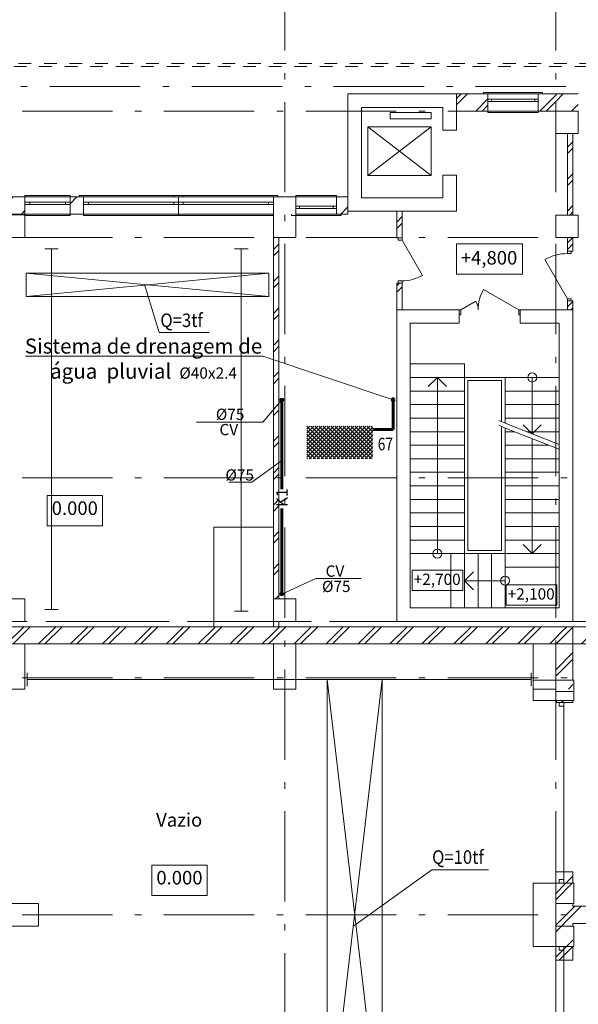
# Model space of a CAD drawing. Extents: x -44407 to 304376, y -113203 to 27370.
# Drawn here: x 84739 to 97105, y -80026 to -58223 of the extents above; entities that cross this region are included whole.
import ezdxf
from ezdxf.enums import TextEntityAlignment as Align

# ---------------------------------------------------------------- set-up
doc = ezdxf.new("R2010")
doc.units = 0
doc.header["$MEASUREMENT"] = 0
doc.set_wipeout_variables(frame=1)
doc.linetypes.add('Штриховая', pattern=[564.444447, 282.222223, -282.222223])
doc.linetypes.add('Штрихштриховая', pattern=[3141.111112, 2000, -500, 141.111112, -500])
for name, color, linetype in [('K13', 4, 'Continuous'), ('К1', 1, 'Continuous'), ('Наружные стены', 7, 'Continuous'), ('технология', 7, 'Continuous')]:
    doc.layers.add(name, color=color, linetype=linetype)
for name, color, linetype, lineweight in [('KONSTR_Ном_пера__10', 7, 'Continuous', 25), ('Двери ArchiCAD_Ном_пера__14', 7, 'Continuous', 20), ('Двери ArchiCAD_Ном_пера__161', 7, 'Continuous', 35), ('Двери ArchiCAD_Ном_пера__23', 7, 'Continuous', 20), ('Двери ArchiCAD_Ном_пера__3', 7, 'Continuous', 35), ('Двери ArchiCAD_Ном_пера__4', 7, 'Continuous', 50), ('Двери ArchiCAD_Ном_пера__5', 7, 'Continuous', 50), ('Двери ArchiCAD_Ном_пера__72', 7, 'Continuous', 20), ('Двери ArchiCAD_Ном_пера__91', 255, 'Continuous', 20), ('Колонны_Ном_пера__5', 7, 'Continuous', 50), ('Лестницы_Ном_пера__23', 7, 'Continuous', 20), ('Наружные стены_Ном_пера__1', 7, 'Continuous', 20), ('Наружные стены_Ном_пера__100', 7, 'Continuous', 20), ('Наружные стены_Ном_пера__12', 7, 'Continuous', 35), ('Наружные стены_Ном_пера__2', 7, 'Continuous', 25), ('Наружные стены_Ном_пера__214', 23, 'Continuous', 18), ('Наружные стены_Ном_пера__4', 7, 'Continuous', 50), ('Наружные стены_Ном_пера__45', 7, 'Continuous', 20), ('Наружные стены_Ном_пера__5', 7, 'Continuous', 50), ('Наружные стены_Ном_пера__7', 7, 'Continuous', 20), ('Наружные стены_Ном_пера__90', 7, 'Continuous', 20), ('Наружные стены_Ном_пера__97', 7, 'Continuous', 20), ('Наружные стены_Ном_пера__99', 7, 'Continuous', 25), ('Окна ArchiCAD_Ном_пера__33', 7, 'Continuous', 20), ('Окна ArchiCAD_Ном_пера__35', 7, 'Continuous', 20), ('РАЗРЕЗЫ ОСН_Ном_пера__255', 255, 'Continuous', 35), ('Текст', 7, 'Continuous', 20), ('Тексты_Ном_пера__1', 7, 'Continuous', 20), ('Тексты_Ном_пера__33', 7, 'Continuous', 20), ('технология_Ном_пера__1', 7, 'Continuous', 20), ('технология_Ном_пера__3', 7, 'Continuous', 35)]:
    doc.layers.add(name, color=color, linetype=linetype, lineweight=lineweight)
doc.styles.get("Standard").update_dxf_attribs({"font": 'ARIAL.TTF'})
doc.styles.add('style1', font='ARIAL.TTF')
doc.styles.add('стиль2', font='ARIAL.TTF')
pattern_1 = [(45, (125631.33, -89695.6), (-353.5534, 353.5534), []), (45, (125560.6, -89624.9), (-353.5534, 353.5534), [])]

msp = doc.modelspace()

# ---------------------------------------------------------------- hatches: boundary and pattern name
at = {"layer": 'К1', "lineweight": 60}
h = msp.add_hatch(color=256, dxfattribs=at)
h.paths.add_polyline_path([(90504.8, -66638, 0.2201284), (90518.1, -66666.6), (90542.3, -66638), (90579.8, -66638, 1)])
h.paths.add_polyline_path([(90542.3, -66638), (90518.1, -66666.6, 0.6391717), (90579.8, -66638)])
msp.add_hatch(color=256, dxfattribs=at).paths.add_polyline_path([(90504.8, -70941.3, 1), (90579.8, -70941.3, 1)])
at = {"layer": 'Наружные стены_Ном_пера__45', "lineweight": 13}
h = msp.add_hatch(dxfattribs=at)
h.set_pattern_fill('DOUBLE_1_4', style=0, pattern_type=2)
h.set_pattern_definition(pattern_1)
h.paths.add_polyline_path([(96864.6, -62547.7), (96984.6, -62547.7), (96984.6, -60745.6), (96864.6, -60745.6)], flags=0)
h = msp.add_hatch(dxfattribs=at)
h.set_pattern_fill('DOUBLE_1_4', style=0, pattern_type=2)
h.set_pattern_definition(pattern_1)
h.paths.add_polyline_path([(93204.6, -62465.6), (93084.6, -62465.6), (93084.6, -63055.6), (93204.6, -63055.6)], flags=0)
h = msp.add_hatch(dxfattribs=at)
h.set_pattern_fill('DOUBLE_1_4', style=0, pattern_type=2)
h.set_pattern_definition(pattern_1)
h.paths.add_polyline_path([(96864.6, -63047.7), (96864.6, -63351.8), (96984.6, -63351.8), (96984.6, -63047.7)], flags=0)
h = msp.add_hatch(dxfattribs=at)
h.set_pattern_fill('DOUBLE_1_4', style=0, pattern_type=2)
h.set_pattern_definition(pattern_1)
h.paths.add_polyline_path([(93204.6, -64055.6), (93084.6, -64055.6), (93084.6, -64645.6), (93204.6, -64645.6)], flags=0)
h = msp.add_hatch(dxfattribs=at)
h.set_pattern_fill('DOUBLE_1_4', style=0, pattern_type=2)
h.set_pattern_definition(pattern_1)
h.paths.add_polyline_path([(96984.6, -64451.8), (96864.6, -64451.8), (96864.6, -64645.6), (96984.6, -64645.6)], flags=0)
at = {"layer": 'Наружные стены_Ном_пера__97', "lineweight": 13}
h = msp.add_hatch(dxfattribs=at)
h.set_pattern_fill('DOUBLE_1_4', style=0, pattern_type=2)
h.set_pattern_definition(pattern_1)
h.paths.add_polyline_path([(94404.8, -59865.6), (94404.8, -60245.6), (95105.2, -60245.6), (95105.2, -59865.6)], flags=0)
h = msp.add_hatch(dxfattribs=at)
h.set_pattern_fill('DOUBLE_1_4', style=0, pattern_type=2)
h.set_pattern_definition(pattern_1)
h.paths.add_polyline_path([(96214.8, -60245.6), (96604.6, -60245.6), (96604.6, -59865.6), (96214.8, -59865.6)], flags=0)
h = msp.add_hatch(dxfattribs=at)
h.set_pattern_fill('DOUBLE_1_4', style=0, pattern_type=2)
h.set_pattern_definition(pattern_1)
h.paths.add_polyline_path([(96604.6, -60245.6), (97104.6, -60245.6), (97104.6, -59865.6), (96604.6, -59865.6)], flags=0)
h = msp.add_hatch(dxfattribs=at)
h.set_pattern_fill('DOUBLE_1_4', style=0, pattern_type=2)
h.set_pattern_definition(pattern_1)
h.paths.add_polyline_path([(81224.6, -62145.6), (81604.6, -62525.6), (84854.6, -62525.6), (84854.6, -62145.6)], flags=0)
h = msp.add_hatch(dxfattribs=at)
h.set_pattern_fill('DOUBLE_1_4', style=0, pattern_type=2)
h.set_pattern_definition(pattern_1)
h.paths.add_polyline_path([(85854.6, -62525.6), (86154.6, -62525.6), (86154.6, -62145.6), (85854.6, -62145.6)], flags=0)
h = msp.add_hatch(dxfattribs=at)
h.set_pattern_fill('DOUBLE_1_4', style=0, pattern_type=2)
h.set_pattern_definition(pattern_1)
h.paths.add_polyline_path([(92004.8, -62145.6), (91754.6, -62145.6), (91754.6, -62525.6), (92004.8, -62525.6)], flags=0)
h = msp.add_hatch(dxfattribs=at)
h.set_pattern_fill('DOUBLE_1_4', style=0, pattern_type=2)
h.set_pattern_definition(pattern_1)
h.paths.add_polyline_path([(90354.6, -71045.6), (90474.6, -71045.6), (90474.6, -63045.6), (90354.6, -63045.6)], flags=0)
h = msp.add_hatch(dxfattribs=at)
h.set_pattern_fill('DOUBLE_1_4', style=0, pattern_type=2)
h.set_pattern_definition(pattern_1)
h.paths.add_polyline_path([(96604.6, -72045.6), (96984.6, -72045.6), (96984.6, -71665.6)], flags=0)
h = msp.add_hatch(dxfattribs=at)
h.set_pattern_fill('DOUBLE_1_4', style=0, pattern_type=2)
h.set_pattern_definition(pattern_1)
h.paths.add_polyline_path([(96984.6, -73045.6), (96984.6, -72045.6), (96604.6, -72045.6), (96604.6, -73045.6)], flags=0)
h = msp.add_hatch(dxfattribs=at)
h.set_pattern_fill('DOUBLE_1_4', style=0, pattern_type=2)
h.set_pattern_definition(pattern_1)
h.paths.add_polyline_path([(96604.6, -73295.6), (96604.6, -73345.6), (96984.6, -73345.6), (96984.6, -73295.6)], flags=0)
h = msp.add_hatch(dxfattribs=at)
h.set_pattern_fill('DOUBLE_1_4', style=0, pattern_type=2)
h.set_pattern_definition(pattern_1)
h.paths.add_polyline_path([(96604.6, -77345.6), (96984.6, -77345.6), (96984.6, -77095.6), (96604.6, -77095.6)], flags=0)
h = msp.add_hatch(dxfattribs=at)
h.set_pattern_fill('DOUBLE_1_4', style=0, pattern_type=2)
h.set_pattern_definition(pattern_1)
h.paths.add_polyline_path([(96984.6, -78745.6), (96984.6, -77345.6), (96604.6, -77345.6), (96604.6, -78745.6)], flags=0)
h = msp.add_hatch(dxfattribs=at)
h.set_pattern_fill('DOUBLE_1_4', style=0, pattern_type=2)
h.set_pattern_definition(pattern_1)
h.paths.add_polyline_path([(96984.6, -78745.6), (96984.6, -77345.6), (96604.6, -77345.6), (96604.6, -78745.6)], flags=0)
h = msp.add_hatch(dxfattribs=at)
h.set_pattern_fill('DOUBLE_1_4', style=0, pattern_type=2)
h.set_pattern_definition(pattern_1)
h.paths.add_polyline_path([(101604.6, -78235.6), (101604.6, -77855.6), (96984.6, -77855.6), (96984.6, -78235.6)], flags=0)
h = msp.add_hatch(dxfattribs=at)
h.set_pattern_fill('DOUBLE_1_4', style=0, pattern_type=2)
h.set_pattern_definition(pattern_1)
h.paths.add_polyline_path([(96604.6, -79045.6), (96984.6, -79045.6), (96984.6, -78745.6), (96604.6, -78745.6)], flags=0)
at = {"layer": 'технология'}
h = msp.add_hatch(dxfattribs=at)
h.set_pattern_fill('ANSI37', scale=500, style=0)
h.set_pattern_definition([(45, (125512.21, -88647.61), (-44.19417, 44.19417), []), (135, (125512.21, -88647.61), (-44.19417, -44.19417), [])])
h.paths.add_polyline_path([(91093.8, -67225.2), (92549.3, -67225.2), (92549.3, -67945.8), (91093.8, -67945.8)])

# ---------------------------------------------------------------- linework, layer by layer
at = {"layer": 'K13', "lineweight": 60}
for p, q in [((93006.5, -66658.2), (93006.5, -67295)), ((93006.5, -67295), (92549.3, -67295))]:
    msp.add_line(p, q, dxfattribs=at)
msp.add_circle((93006.5, -66638.2), 20, dxfattribs=at)
at = {"layer": 'Двери ArchiCAD_Ном_пера__14', "color": 7, "lineweight": 13}
for p, q in [((86154.6, -62345.6), (86154.6, -62145.6)), ((86154.6, -62345.6), (86154.6, -62525.6)), ((90354.6, -62345.6), (90354.6, -62145.6)), ((90354.6, -62345.6), (90354.6, -62525.6)), ((93115.7, -63055.6), (93204.6, -63055.6)), ((93115.7, -63106.4), (93115.7, -63055.6)), ((93204.6, -63106.4), (93115.7, -63106.4)), ((93204.6, -63055.6), (93204.6, -63106.4)), ((93204.6, -63106.4), (93653.8, -63884.4)), ((93115.7, -64004.8), (93115.7, -64055.6)), ((93204.6, -64004.8), (93115.7, -64004.8)), ((93115.7, -64055.6), (93204.6, -64055.6)), ((93204.6, -64055.6), (93204.6, -64004.8)), ((96804.6, -73095.6), (96604.6, -73095.6)), ((96804.6, -73095.6), (96984.6, -73095.6)), ((96684.6, -73345.6), (96684.6, -73425.6)), ((96784.6, -73345.6), (96684.6, -73345.6)), ((96784.6, -73345.6), (96684.6, -73345.6)), ((96684.6, -73425.6), (96784.6, -73425.6)), ((96784.6, -73425.6), (96784.6, -73345.6)), ((96784.6, -77265.6), (96784.6, -73425.6)), ((96804.6, -77095.6), (96604.6, -77095.6)), ((96804.6, -77095.6), (96984.6, -77095.6)), ((96784.6, -77265.6), (96684.6, -77265.6)), ((96684.6, -77265.6), (96684.6, -77345.6)), ((96684.6, -77345.6), (96784.6, -77345.6)), ((96784.6, -77345.6), (96684.6, -77345.6)), ((96784.6, -77345.6), (96784.6, -77265.6)), ((96684.6, -78745.6), (96684.6, -78825.6)), ((96784.6, -78745.6), (96684.6, -78745.6)), ((96784.6, -78745.6), (96684.6, -78745.6)), ((96684.6, -78825.6), (96784.6, -78825.6)), ((96784.6, -78825.6), (96784.6, -78745.6)), ((96784.6, -82665.6), (96784.6, -78825.6)), ((96804.6, -79045.6), (96604.6, -79045.6)), ((96804.6, -79045.6), (96984.6, -79045.6))]:
    msp.add_line(p, q, dxfattribs=at)
msp.add_arc((93204.6, -63106.4), 898.4, 270, 300, dxfattribs=at)
at = {"layer": 'Двери ArchiCAD_Ном_пера__161', "color": 7, "lineweight": 13}
msp.add_line((96864.6, -64401.8), (96364.6, -63535.8), dxfattribs=at)
at = {"layer": 'Двери ArchiCAD_Ном_пера__23', "color": 7, "lineweight": 13}
for p, q in [((94501.9, -64645.6), (94469.9, -64645.6)), ((94469.9, -64645.6), (94469.9, -64760.6)), ((94501.9, -64760.6), (94501.9, -64645.6)), ((95819.9, -64645.6), (95787.9, -64645.6)), ((95787.9, -64645.6), (95787.9, -64760.6)), ((95819.9, -64760.6), (95819.9, -64645.6)), ((94469.9, -64760.6), (94501.9, -64760.6)), ((95787.9, -64760.6), (95819.9, -64760.6))]:
    msp.add_line(p, q, dxfattribs=at)
at = {"layer": 'Двери ArchiCAD_Ном_пера__3', "color": 7, "lineweight": 13}
for p, q in [((95787.9, -64645.6), (95008.3, -64195.5)), ((94501.9, -64645.6), (94836, -64452.7))]:
    msp.add_line(p, q, dxfattribs=at)
at = {"layer": 'Двери ArchiCAD_Ном_пера__4', "color": 7, "lineweight": 13}
for p, q in [((96864.6, -63351.8), (96944.6, -63351.8)), ((96864.6, -64451.8), (96944.6, -64451.8))]:
    msp.add_line(p, q, dxfattribs=at)
at = {"layer": 'Двери ArchiCAD_Ном_пера__5', "color": 7, "lineweight": 13}
for p, q in [((94404.8, -60665.6), (94104.8, -60665.6)), ((94404.8, -61665.6), (94104.8, -61665.6)), ((94469.9, -64645.6), (94432.9, -64645.6)), ((94469.9, -64645.6), (94469.9, -64945.6)), ((95819.9, -64645.6), (95856.9, -64645.6)), ((95819.9, -64645.6), (95819.9, -64945.6)), ((94469.9, -64945.6), (94432.9, -64945.6)), ((95819.9, -64945.6), (95856.9, -64945.6))]:
    msp.add_line(p, q, dxfattribs=at)
at = {"layer": 'Двери ArchiCAD_Ном_пера__72', "color": 7, "lineweight": 13}
for p, q in [((96864.6, -63351.8), (96944.6, -63351.8)), ((96864.6, -63401.8), (96864.6, -63351.8)), ((96944.6, -63401.8), (96864.6, -63401.8)), ((96944.6, -63351.8), (96944.6, -63401.8)), ((96864.6, -64401.8), (96944.6, -64401.8)), ((96864.6, -64451.8), (96864.6, -64401.8)), ((96944.6, -64451.8), (96864.6, -64451.8)), ((96944.6, -64401.8), (96944.6, -64451.8))]:
    msp.add_line(p, q, dxfattribs=at)
at = {"layer": 'Двери ArchiCAD_Ном_пера__91', "color": 7, "lineweight": 13}
for centre, radius, start, end in [((96864.6, -64401.8), 1000, 90, 120), ((95787.9, -64645.6), 900.2, 150, 180), ((94501.9, -64645.6), 385.8, 0, 30)]:
    msp.add_arc(centre, radius, start, end, dxfattribs=at)
at = {"layer": 'К1', "lineweight": 60}
for p, q in [((90542.3, -68619), (90542.3, -66675.5)), ((90542.3, -70941.3), (90542.3, -69050))]:
    msp.add_line(p, q, dxfattribs=at)
at = {"layer": 'К1'}
for centre in [(90542.3, -66638), (90542.3, -70941.3)]:
    msp.add_circle(centre, 37.5, dxfattribs=at)
at = {"layer": 'Колонны_Ном_пера__5', "color": 7, "lineweight": 13, "flags": 128}
for points in [[(96604.6, -60745.6), (97104.6, -60745.6), (97104.6, -60245.6), (96604.6, -60245.6)], [(90854.6, -62145.6), (90354.6, -62145.6), (90354.6, -63045.6), (90854.6, -63045.6)], [(84854.6, -62545.6), (84354.6, -62545.6), (84354.6, -63045.6), (84854.6, -63045.6)], [(97104.6, -62547.7), (96604.6, -62547.7), (96604.6, -63047.7), (97104.6, -63047.7)], [(84854.6, -71045.6), (84354.6, -71045.6), (84354.6, -71545.6), (84854.6, -71545.6)], [(90854.6, -71045.6), (90354.6, -71045.6), (90354.6, -71545.6), (90854.6, -71545.6)], [(96104.6, -73295.6), (97004.6, -73295.6), (97004.6, -72845.6), (96104.6, -72845.6)], [(96104.6, -78745.6), (96604.6, -78745.6), (96604.6, -77345.6), (96104.6, -77345.6)], [(96604.6, -77795.6), (97004.6, -77795.6), (97004.6, -77345.6), (96604.6, -77345.6)], [(84354.6, -78295.6), (85154.6, -78295.6), (85154.6, -77795.6), (84354.6, -77795.6)], [(96604.6, -78745.6), (97004.6, -78745.6), (97004.6, -78295.6), (96604.6, -78295.6)]]:
    msp.add_lwpolyline(points, close=True, dxfattribs=at)
at = {"layer": 'Лестницы_Ном_пера__23', "color": 7, "lineweight": 13}
for p, q in [((93384.6, -70045.6), (93384.6, -65845.6)), ((93384.6, -65845.6), (94584.6, -65845.6)), ((93384.6, -65845.6), (94584.6, -65845.6)), ((94584.6, -70045.6), (94584.6, -65845.6)), ((93384.6, -66145.6), (94584.6, -66145.6)), ((93984.6, -66145.6), (93784.6, -66345.6)), ((93984.6, -70045.6), (93984.6, -66145.6)), ((93984.6, -66145.6), (94184.6, -66345.6)), ((95484.6, -66145.6), (95484.6, -67158.2)), ((96684.6, -66145.6), (95484.6, -66145.6)), ((96684.6, -66145.6), (95484.6, -66145.6)), ((96084.6, -66145.6), (96084.6, -67393.2)), ((96684.6, -66145.6), (96684.6, -67628.2)), ((93384.6, -66445.6), (94584.6, -66445.6)), ((96684.6, -66445.6), (95484.6, -66445.6)), ((93384.6, -66745.6), (94584.6, -66745.6)), ((96684.6, -66745.6), (95484.6, -66745.6)), ((93384.6, -67045.6), (94584.6, -67045.6)), ((96684.6, -67045.6), (95484.6, -67045.6)), ((93384.6, -67345.6), (94584.6, -67345.6)), ((96684.6, -67628.2), (95484.6, -67158.2)), ((96684.6, -67735.6), (95484.6, -67265.6)), ((95484.6, -67265.6), (95484.6, -70345.6)), ((95688.9, -67345.6), (95484.6, -67345.6)), ((96084.6, -67393.2), (95884.6, -67193.2)), ((96684.6, -67345.6), (95963.1, -67345.6)), ((96084.6, -67393.2), (96284.6, -67193.2)), ((96084.6, -67500.6), (96084.6, -70045.6)), ((93384.6, -67645.6), (94584.6, -67645.6)), ((96454.8, -67645.6), (95484.6, -67645.6)), ((96684.6, -67735.6), (96684.6, -70345.6)), ((93384.6, -67945.6), (94584.6, -67945.6)), ((96684.6, -67945.6), (95484.6, -67945.6)), ((93384.6, -68245.6), (94584.6, -68245.6)), ((96684.6, -68245.6), (95484.6, -68245.6)), ((93384.6, -68545.6), (94584.6, -68545.6)), ((96684.6, -68545.6), (95484.6, -68545.6)), ((93384.6, -68845.6), (94584.6, -68845.6)), ((96684.6, -68845.6), (95484.6, -68845.6)), ((93384.6, -69145.6), (94584.6, -69145.6)), ((96684.6, -69145.6), (95484.6, -69145.6)), ((93384.6, -69445.6), (94584.6, -69445.6)), ((96684.6, -69445.6), (95484.6, -69445.6)), ((93384.6, -69745.6), (94584.6, -69745.6)), ((96684.6, -69745.6), (95484.6, -69745.6)), ((96084.6, -70045.6), (95884.6, -69845.6)), ((96084.6, -70045.6), (96284.6, -69845.6)), ((93384.6, -70045.6), (94584.6, -70045.6)), ((93384.6, -70045.6), (94584.6, -70045.6)), ((94284.6, -70045.6), (94284.6, -71245.6)), ((94284.6, -70045.6), (94284.6, -71245.6)), ((95484.6, -70045.6), (94284.6, -70045.6)), ((94584.6, -70045.6), (94584.6, -71245.6)), ((94884.6, -70045.6), (94884.6, -71245.6)), ((95184.6, -70045.6), (95184.6, -71245.6)), ((96684.6, -70045.6), (95484.6, -70045.6)), ((95484.6, -70045.6), (95484.6, -71245.6)), ((95484.6, -70045.6), (95484.6, -71245.6)), ((96684.6, -70345.6), (95484.6, -70345.6)), ((96684.6, -70345.6), (95484.6, -70345.6)), ((94584.6, -70645.6), (94784.6, -70445.6)), ((94584.6, -70645.6), (94784.6, -70845.6)), ((95484.6, -70645.6), (94584.6, -70645.6)), ((95484.6, -71245.6), (94284.6, -71245.6))]:
    msp.add_line(p, q, dxfattribs=at)
for centre in [(96084.6, -66145.6), (93984.6, -70045.6), (95484.6, -70645.6)]:
    msp.add_circle(centre, 100, dxfattribs=at)
at = {"layer": 'Наружные стены_Ном_пера__1', "color": 7, "lineweight": 13}
for p, q in [((93849.6, -60278.9), (92940.3, -60278.9)), ((92940.3, -60278.9), (92940.3, -60417)), ((93849.6, -60417), (93849.6, -60278.9)), ((92448.1, -60594.9), (92448.1, -61674.9)), ((92940.3, -60417), (93849.6, -60417)), ((92448.1, -61674.9), (93848.1, -61674.9)), ((95484.6, -66145.6), (94584.6, -66145.6)), ((94658.7, -66215.6), (94658.7, -69975.8)), ((95407.1, -66215.6), (94658.7, -66215.6)), ((95407.1, -66215.6), (95407.1, -67124.3)), ((95484.6, -67158.2), (95343.6, -67096.6)), ((95484.6, -67265.6), (95343.6, -67204)), ((95407.1, -67234.8), (95407.1, -69975.8)), ((95407.1, -69975.8), (94658.7, -69975.8)), ((95484.6, -70045.6), (94584.6, -70045.6))]:
    msp.add_line(p, q, dxfattribs=at)
at = {"layer": 'Наружные стены_Ном_пера__100', "color": 7, "lineweight": 13}
for p, q in [((93848.1, -60594.9), (92448.1, -61674.9)), ((92448.1, -60594.9), (93848.1, -61674.9)), ((92448.1, -60594.9), (93848.1, -60594.9)), ((93848.1, -60594.9), (93848.1, -61674.9))]:
    msp.add_line(p, q, dxfattribs=at)
at = {"layer": 'Наружные стены_Ном_пера__12', "color": 7, "lineweight": 13}
for p, q in [((85593.5, -63296.2), (85293.5, -63296.2)), ((89793.5, -63296.2), (89493.5, -63296.2)), ((85293.5, -71284.9), (85593.5, -71284.9)), ((89493.5, -71318.8), (89793.5, -71318.8)), ((84905.7, -72683.5), (84905.7, -72983.5)), ((96063.5, -72983.5), (96063.5, -72683.5))]:
    msp.add_line(p, q, dxfattribs=at)
at = {"layer": 'Наружные стены_Ном_пера__2', "color": 7, "lineweight": 13}
msp.add_line((90354.6, -69459.8), (89034.6, -69459.8), dxfattribs=at)
at = {"layer": 'Наружные стены_Ном_пера__214', "color": 7, "linetype": 'Штрихштриховая', "lineweight": 13}
for p, q in [((75983.4, -59705.6), (188604.2, -59705.6)), ((75367.6, -60245.6), (102604.6, -60245.6)), ((75367.6, -63045.6), (188604.2, -63045.6)), ((75367.6, -68365.6), (104941.8, -68365.6)), ((75983.4, -71545.6), (184295.9, -71545.6)), ((76531.8, -71545.6), (103303.2, -71545.6)), ((75367.6, -72795.6), (104941.8, -72795.6)), ((75367.6, -78045.6), (104953.7, -78045.6))]:
    msp.add_line(p, q, dxfattribs=at)
at = {"layer": 'Наружные стены_Ном_пера__4', "color": 7, "lineweight": 13}
for p, q in [((96864.6, -60745.6), (96864.6, -62547.7)), ((96984.6, -62547.7), (96984.6, -60745.6)), ((93204.6, -62465.6), (93084.6, -62465.6)), ((93084.6, -62465.6), (93084.6, -63055.6)), ((93204.6, -63055.6), (93204.6, -62465.6)), ((93084.6, -63055.6), (93204.6, -63055.6)), ((96864.6, -63047.7), (96864.6, -63351.8)), ((96984.6, -63351.8), (96984.6, -63047.7)), ((96864.6, -63351.8), (96984.6, -63351.8)), ((93084.6, -64055.6), (93204.6, -64055.6)), ((93084.6, -64055.6), (93084.6, -64645.6)), ((93204.6, -64645.6), (93204.6, -64055.6)), ((96864.6, -64451.8), (96984.6, -64451.8)), ((96864.6, -64451.8), (96864.6, -64645.6)), ((96984.6, -64645.6), (96984.6, -64451.8)), ((93084.6, -64645.6), (93204.6, -64645.6)), ((96864.6, -64645.6), (96984.6, -64645.6))]:
    msp.add_line(p, q, dxfattribs=at)
at = {"layer": 'Наружные стены_Ном_пера__5', "color": 7, "lineweight": 13}
for p, q in [((94404.8, -59865.6), (92004.8, -59865.6)), ((92004.8, -59865.6), (92004.8, -62165.6)), ((94404.8, -60665.6), (94404.8, -59865.6)), ((95105.2, -59865.6), (94404.8, -59865.6)), ((94404.8, -59865.6), (94404.8, -60245.6)), ((95105.2, -59865.6), (95105.2, -60245.6)), ((96214.8, -59865.6), (96214.8, -60245.6)), ((97104.6, -59865.6), (96214.8, -59865.6)), ((92304.8, -60165.6), (94104.8, -60165.6)), ((92304.8, -62165.6), (92304.8, -60165.6)), ((94104.8, -60165.6), (94104.8, -60665.6)), ((94404.8, -60245.6), (95105.2, -60245.6)), ((96214.8, -60245.6), (96604.6, -60245.6)), ((94104.8, -61665.6), (94104.8, -62165.6)), ((94404.8, -62465.6), (94404.8, -61665.6)), ((84854.6, -62145.6), (81224.6, -62145.6)), ((84854.6, -62145.6), (84854.6, -62525.6)), ((85854.6, -62145.6), (85854.6, -62525.6)), ((86154.6, -62145.6), (85854.6, -62145.6)), ((86154.6, -62145.6), (86154.6, -62525.6)), ((90354.6, -62145.6), (90354.6, -62525.6)), ((90854.6, -62145.6), (90354.6, -62145.6)), ((90854.6, -62525.6), (90854.6, -62145.6)), ((91754.6, -62525.6), (91754.6, -62145.6)), ((92004.8, -62145.6), (91754.6, -62145.6)), ((92004.8, -62525.6), (92004.8, -62145.6)), ((92004.8, -62165.6), (92004.8, -62465.6)), ((94104.8, -62165.6), (92304.8, -62165.6)), ((81604.6, -62525.6), (84854.6, -62525.6)), ((85854.6, -62525.6), (86154.6, -62525.6)), ((91754.6, -62525.6), (92004.8, -62525.6)), ((92004.8, -62465.6), (94404.8, -62465.6)), ((90474.6, -71045.6), (90474.6, -63045.6)), ((93084.6, -64645.6), (93084.6, -71545.6)), ((94469.9, -64645.6), (93084.6, -64645.6)), ((94469.9, -64645.6), (94469.9, -64945.6)), ((95819.9, -64645.6), (95819.9, -64945.6)), ((96984.6, -64645.6), (95819.9, -64645.6)), ((96984.6, -71545.6), (96984.6, -64645.6)), ((93384.6, -71245.6), (93384.6, -64945.6)), ((93384.6, -64945.6), (94469.9, -64945.6)), ((95819.9, -64945.6), (96684.6, -64945.6)), ((96684.6, -64945.6), (96684.6, -71245.6)), ((96684.6, -71245.6), (93384.6, -71245.6)), ((93084.6, -71545.6), (96984.6, -71545.6)), ((96984.6, -72845.6), (96984.6, -71665.6)), ((96604.6, -73295.6), (96604.6, -73345.6)), ((96984.6, -73345.6), (96604.6, -73345.6)), ((96984.6, -73345.6), (96984.6, -73295.6)), ((96604.6, -77095.6), (96604.6, -77345.6)), ((96984.6, -77345.6), (96984.6, -77095.6)), ((96984.6, -77345.6), (96604.6, -77345.6)), ((96984.6, -77855.6), (96984.6, -77795.6)), ((96984.6, -77855.6), (96984.6, -77795.6)), ((101604.6, -77855.6), (96984.6, -77855.6)), ((96984.6, -78295.6), (96984.6, -78235.6)), ((96984.6, -78295.6), (96984.6, -78235.6)), ((96984.6, -78235.6), (101604.6, -78235.6)), ((96984.6, -78745.6), (96604.6, -78745.6)), ((96604.6, -78745.6), (96604.6, -79045.6)), ((96984.6, -79045.6), (96984.6, -78745.6))]:
    msp.add_line(p, q, dxfattribs=at)
at = {"layer": 'Наружные стены_Ном_пера__7', "color": 7, "lineweight": 13}
for p, q in [((84881.1, -63838.6), (90252.2, -64350)), ((84881.1, -64350), (90252.2, -63838.6)), ((91545.9, -83229.4), (92763.9, -72833.5)), ((91545.9, -72833.5), (92763.9, -83229.4))]:
    msp.add_line(p, q, dxfattribs=at)
at = {"layer": 'Наружные стены_Ном_пера__90', "color": 7, "lineweight": 13}
for p, q in [((85443.5, -71284.9), (85443.5, -63296.2)), ((89643.5, -71318.8), (89643.5, -63296.2)), ((84905.7, -72833.5), (96063.5, -72833.5))]:
    msp.add_line(p, q, dxfattribs=at)
at = {"layer": 'Наружные стены_Ном_пера__99', "color": 7, "lineweight": 13}
for p, q in [((90252.2, -63838.6), (84881.1, -63838.6)), ((84881.1, -63838.6), (84881.1, -64350)), ((90252.2, -64350), (90252.2, -63838.6)), ((84881.1, -64350), (90252.2, -64350)), ((92763.9, -72833.5), (91545.9, -72833.5)), ((91545.9, -72833.5), (91545.9, -83229.4)), ((92763.9, -83229.4), (92763.9, -72833.5))]:
    msp.add_line(p, q, dxfattribs=at)
at = {"layer": 'Окна ArchiCAD_Ном_пера__33', "color": 7, "lineweight": 13}
for p, q in [((85854.6, -62115.6), (84854.6, -62115.6)), ((84854.6, -62115.6), (84854.6, -62145.6)), ((85854.6, -62145.6), (85854.6, -62115.6)), ((88354.6, -62115.6), (86054.6, -62115.6)), ((86054.6, -62115.6), (86054.6, -62145.6)), ((90454.6, -62115.6), (88154.6, -62115.6)), ((88154.6, -62115.6), (88154.6, -62145.6)), ((88354.6, -62145.6), (88354.6, -62115.6)), ((90454.6, -62145.6), (90454.6, -62115.6)), ((85854.6, -62145.6), (84854.6, -62145.6)), ((84854.6, -62265.6), (84854.6, -62315.6)), ((84854.6, -62315.6), (84854.6, -62265.6)), ((84854.6, -62265.6), (84959.6, -62265.6)), ((84959.6, -62315.6), (84854.6, -62315.6)), ((84959.6, -62265.6), (85749.6, -62265.6)), ((84959.6, -62265.6), (84959.6, -62315.6)), ((85749.6, -62315.6), (84959.6, -62315.6)), ((85749.6, -62265.6), (85854.6, -62265.6)), ((85749.6, -62315.6), (85749.6, -62265.6)), ((85854.6, -62315.6), (85749.6, -62315.6)), ((85854.6, -62265.6), (85854.6, -62315.6)), ((85854.6, -62265.6), (85854.6, -62315.6)), ((86154.6, -62145.6), (86154.6, -62525.6)), ((88254.6, -62145.6), (86154.6, -62145.6)), ((86154.6, -62315.6), (86154.6, -62265.6)), ((86154.6, -62265.6), (86259.6, -62265.6)), ((86259.6, -62315.6), (86154.6, -62315.6)), ((86259.6, -62265.6), (88149.6, -62265.6)), ((86259.6, -62265.6), (86259.6, -62315.6)), ((88149.6, -62315.6), (86259.6, -62315.6)), ((88149.6, -62265.6), (88254.6, -62265.6)), ((88149.6, -62315.6), (88149.6, -62265.6)), ((88254.6, -62315.6), (88149.6, -62315.6)), ((88254.6, -62145.6), (88254.6, -62525.6)), ((88254.6, -62145.6), (88254.6, -62525.6)), ((90354.6, -62145.6), (88254.6, -62145.6)), ((88254.6, -62265.6), (88254.6, -62315.6)), ((88254.6, -62315.6), (88254.6, -62265.6)), ((88254.6, -62265.6), (88359.6, -62265.6)), ((88359.6, -62315.6), (88254.6, -62315.6)), ((88359.6, -62265.6), (90249.6, -62265.6)), ((88359.6, -62265.6), (88359.6, -62315.6)), ((90249.6, -62315.6), (88359.6, -62315.6)), ((90249.6, -62265.6), (90354.6, -62265.6)), ((90249.6, -62315.6), (90249.6, -62265.6)), ((90354.6, -62315.6), (90249.6, -62315.6)), ((90354.6, -62145.6), (90354.6, -62525.6)), ((90354.6, -62265.6), (90354.6, -62315.6)), ((85854.6, -62525.6), (84854.6, -62525.6)), ((84854.6, -62555.6), (84854.6, -62525.6)), ((85854.6, -62555.6), (84854.6, -62555.6)), ((85854.6, -62525.6), (85854.6, -62555.6)), ((88254.6, -62525.6), (86154.6, -62525.6)), ((86154.6, -62555.6), (86154.6, -62525.6)), ((88254.6, -62555.6), (86154.6, -62555.6)), ((88254.6, -62525.6), (88254.6, -62555.6)), ((90354.6, -62525.6), (88254.6, -62525.6)), ((88254.6, -62555.6), (88254.6, -62525.6)), ((90354.6, -62555.6), (88254.6, -62555.6)), ((90354.6, -62525.6), (90354.6, -62555.6))]:
    msp.add_line(p, q, dxfattribs=at)
at = {"layer": 'Окна ArchiCAD_Ном_пера__35', "color": 7, "lineweight": 13}
for p, q in [((95005.2, -59865.6), (95005.2, -59835.6)), ((95005.2, -59835.6), (96314.8, -59835.6)), ((95105.2, -59865.6), (96214.8, -59865.6)), ((95105.2, -59865.6), (95105.2, -60245.6)), ((96214.8, -59865.6), (96214.8, -60245.6)), ((96314.8, -59835.6), (96314.8, -59865.6)), ((95180.2, -59985.6), (95105.2, -59985.6)), ((95105.2, -59985.6), (95105.2, -60035.6)), ((95105.2, -60035.6), (95180.2, -60035.6)), ((95180.2, -60035.6), (95180.2, -59985.6)), ((96139.8, -59985.6), (95180.2, -59985.6)), ((95180.2, -60035.6), (96139.8, -60035.6)), ((96214.8, -59985.6), (96139.8, -59985.6)), ((96139.8, -59985.6), (96139.8, -60035.6)), ((96139.8, -60035.6), (96214.8, -60035.6)), ((96214.8, -60035.6), (96214.8, -59985.6)), ((95105.2, -60245.6), (95105.2, -60275.6)), ((95105.2, -60245.6), (96214.8, -60245.6)), ((95105.2, -60275.6), (96214.8, -60275.6)), ((96214.8, -60275.6), (96214.8, -60245.6)), ((91754.6, -62115.6), (90854.6, -62115.6)), ((90854.6, -62115.6), (90854.6, -62145.6)), ((91754.6, -62145.6), (91754.6, -62115.6)), ((84854.6, -62265.6), (84854.6, -62145.6)), ((84854.6, -62265.6), (84854.6, -62525.6)), ((85854.6, -62265.6), (85854.6, -62145.6)), ((85854.6, -62265.6), (85854.6, -62525.6)), ((91754.6, -62145.6), (90854.6, -62145.6)), ((90854.6, -62525.6), (90854.6, -62145.6)), ((90929.6, -62355.6), (90854.6, -62355.6)), ((90854.6, -62355.6), (90854.6, -62405.6)), ((90929.6, -62405.6), (90929.6, -62355.6)), ((91679.6, -62355.6), (90929.6, -62355.6)), ((91754.6, -62355.6), (91679.6, -62355.6)), ((91679.6, -62355.6), (91679.6, -62405.6)), ((91754.6, -62525.6), (91754.6, -62145.6)), ((91754.6, -62405.6), (91754.6, -62355.6)), ((90754.6, -62555.6), (90754.6, -62525.6)), ((91854.6, -62555.6), (90754.6, -62555.6)), ((90854.6, -62405.6), (90929.6, -62405.6)), ((91754.6, -62525.6), (90854.6, -62525.6)), ((90929.6, -62405.6), (91679.6, -62405.6)), ((91679.6, -62405.6), (91754.6, -62405.6)), ((91854.6, -62525.6), (91854.6, -62555.6))]:
    msp.add_line(p, q, dxfattribs=at)
at = {"layer": 'РАЗРЕЗЫ ОСН_Ном_пера__255', "color": 7, "linetype": 'Штриховая', "lineweight": 13}
for p, q in [((78503.8, -59194.4), (185121.1, -59194.4)), ((78962.8, -59257.8), (106028.9, -59257.8))]:
    msp.add_line(p, q, dxfattribs=at)
at = {"layer": 'Текст'}
for p, q in [((84869.5, -65669.9), (90119.8, -65669.9)), ((93006.5, -66638.2), (90119.8, -65669.9)), ((90117.6, -67138.1), (90542.3, -66638)), ((90117.6, -67138.1), (88651.5, -67138.1)), ((89877.4, -68465.4), (90531.7, -67991.2)), ((89877.4, -68465.4), (89367.8, -68465.4)), ((91296.5, -70595.1), (90542.3, -70941.3)), ((92300, -70595.1), (91296.5, -70595.1))]:
    msp.add_line(p, q, dxfattribs=at)
at = {"layer": 'Тексты_Ном_пера__1', "color": 7, "lineweight": 13, "flags": 128}
for points in [[(94404.8, -63186.9), (95872, -63186.9), (95872, -63858.3), (94404.8, -63858.3)], [(85347.2, -68759.5), (86573, -68759.5), (86573, -69430.9), (85347.2, -69430.9)], [(93430.2, -70411), (94546.2, -70411), (94546.2, -70863.8), (93430.2, -70863.8)], [(95511.2, -70735.4), (96627.2, -70735.4), (96627.2, -71188.3), (95511.2, -71188.3)], [(87664.1, -76941.9), (88889.9, -76941.9), (88889.9, -77613.3), (87664.1, -77613.3)]]:
    msp.add_lwpolyline(points, close=True, dxfattribs=at)
at = {"layer": 'технология', "color": 7, "const_width": 1}
msp.add_lwpolyline([(91093.8, -67225.2), (92549.3, -67225.2), (92549.3, -67945.8), (91093.8, -67945.8)], close=True, dxfattribs=at)
at = {"layer": 'технология_Ном_пера__1', "color": 7, "lineweight": 13}
for p, q in [((87504.6, -64088.4), (87826.6, -65146.2)), ((92134.6, -78290.2), (93859, -77047.4))]:
    msp.add_line(p, q, dxfattribs=at)
at = {"layer": 'технология_Ном_пера__3', "color": 7, "lineweight": 13}
for p, q in [((87826.6, -65146.2), (88929.5, -65146.2)), ((95115.7, -77047.4), (93859, -77047.4))]:
    msp.add_line(p, q, dxfattribs=at)

# ---------------------------------------------------------------- texts
at = {"style": 'стиль2', "width": 0.8}
msp.add_text('67', height=277.83, dxfattribs=at).set_placement((92665.1, -67758.2))
at = {"layer": 'KONSTR_Ном_пера__10', "color": 7, "linetype": 'Continuous', "lineweight": 13, "insert": (79240.4, -75686.4), "char_height": 250, "attachment_point": 4, "line_spacing_factor": 1.099848}
msp.add_mtext('\\pi-187.5,l366.67,t750;{\\fMicrosoft Sans Serif|b1|i0|c0|p34;\\H1.3333x;\\C256;Portas de explosão   \\fTahoma|b0|i0|c0|p34;\\C230;\\c8388863; \\fSegoe UI|b0|i0|c0|p34;\\C251;\\P\\pi0,l0,tz;\\fMicrosoft Sans Serif|b1|i0|c0|p34;\\C256;área total\\A1;\\fArial|b0|i0|c0|p34;\\H0.69002x;\\C7;  111m\\H0.7x;\\S2^  ;}', dxfattribs=at)
at = {"layer": 'К1', "ltscale": 0.1, "style": 'style1'}
msp.add_text('K1', height=250, rotation=90, dxfattribs=at).set_placement((90542.3, -68808.4), align=Align.MIDDLE_CENTER)
at = {"layer": 'Текст', "ltscale": 0.1, "style": 'style1'}
for s, p in [('%%C75', (89396.8, -67086.1)), ('CV', (89367.5, -67424.5)), ('%%C75', (89609.2, -68429)), ('CV', (91717.5, -70558.7)), ('%%C75', (91746.8, -70896.3))]:
    msp.add_text(s, height=250, dxfattribs=at).set_placement(p, align=Align.CENTER)
at = {"layer": 'Текст', "insert": (87480.4, -65283.7), "char_height": 250, "width": 5578.135, "attachment_point": 2}
msp.add_mtext('{\\fMicrosoft Sans Serif|b1|i0|c0|p34;\\H1.3333x;Sistema de drenagem de água  pluvial } %%C40x2.4', dxfattribs=at)
at = {"layer": 'Тексты_Ном_пера__33', "color": 7, "lineweight": 13}
for s, insert, char_height, attachment_point in [('{+4,800}', (94504.8, -63534), 300, 4), ('{0.000}', (85447.2, -69078), 300, 4), ('{+2,700}', (93460.2, -70646.9), 250, 4), ('{+2,100}', (95541.2, -70971.4), 250, 4), ('Vazio', (88269.4, -75980.9), 300, 5), ('{0.000}', (87764.1, -77260.5), 300, 4)]:
    msp.add_mtext(s, dxfattribs=dict(at, insert=insert, char_height=char_height, attachment_point=attachment_point))
at = {"layer": 'технология_Ном_пера__1', "color": 7, "lineweight": 13, "char_height": 300, "attachment_point": 7}
for s, insert in [('{\\W0.9;Q=3tf}', (87853, -65028.2)), ('{\\W0.9;Q=10tf}', (93867.8, -76915.7))]:
    msp.add_mtext(s, dxfattribs=dict(at, insert=insert))

# ---------------------------------------------------------------- wipeouts: each hides what was drawn before it
at = {"color": 7, "lineweight": 13, "ltscale": 168080.757167}
msp.add_wipeout([(84854.6, -71665.6), (84854.6, -72045.6), (90354.6, -72045.6), (90354.6, -71665.6)], dxfattribs=at).dxf.layer = 'Наружные стены'
at = {"color": 7, "lineweight": 13, "ltscale": 147168.235355}
msp.add_wipeout([(90854.6, -71665.6), (90854.6, -72045.6), (96104.6, -72045.6), (96104.6, -71665.6)], dxfattribs=at).dxf.layer = 'Наружные стены'

# ---------------------------------------------------------------- next in the draw order: linework, layer by layer
at = {"layer": 'Наружные стены_Ном_пера__2', "color": 7, "lineweight": 13}
msp.add_line((89034.6, -69459.8), (89034.6, -71665.6), dxfattribs=at)

# ---------------------------------------------------------------- next in the draw order: wipeouts: each hides what was drawn before it
at = {"color": 7, "lineweight": 13, "ltscale": 178952.384656}
msp.add_wipeout([(84354.6, -72045.6), (84854.6, -72045.6), (84854.6, -71665.6), (84354.6, -71665.6)], dxfattribs=at).dxf.layer = 'Наружные стены'
at = {"color": 7, "lineweight": 13, "ltscale": 157235.011839}
msp.add_wipeout([(90354.6, -72045.6), (90854.6, -72045.6), (90854.6, -71665.6), (90354.6, -71665.6)], dxfattribs=at).dxf.layer = 'Наружные стены'
at = {"color": 7, "lineweight": 13, "ltscale": 135638.231765}
msp.add_wipeout([(96604.6, -71665.6), (96604.6, -72045.6), (96984.6, -72045.6), (96984.6, -71665.6)], dxfattribs=at).dxf.layer = 'Наружные стены'

# ---------------------------------------------------------------- next in the draw order: hatches: boundary and pattern name
at = {"layer": 'Наружные стены_Ном_пера__97', "lineweight": 13}
h = msp.add_hatch(dxfattribs=at)
h.set_pattern_fill('DOUBLE_1_4', style=0, pattern_type=2)
h.set_pattern_definition(pattern_1)
h.paths.add_polyline_path([(84354.6, -72045.6), (84854.6, -72045.6), (84854.6, -71665.6), (84354.6, -71665.6)], flags=0)
h = msp.add_hatch(dxfattribs=at)
h.set_pattern_fill('DOUBLE_1_4', style=0, pattern_type=2)
h.set_pattern_definition(pattern_1)
h.paths.add_polyline_path([(84854.6, -71665.6), (84854.6, -72045.6), (90354.6, -72045.6), (90354.6, -71665.6)], flags=0)
h = msp.add_hatch(dxfattribs=at)
h.set_pattern_fill('DOUBLE_1_4', style=0, pattern_type=2)
h.set_pattern_definition(pattern_1)
h.paths.add_polyline_path([(90354.6, -72045.6), (90854.6, -72045.6), (90854.6, -71665.6), (90354.6, -71665.6)], flags=0)

# ---------------------------------------------------------------- next in the draw order: linework, layer by layer
at = {"layer": 'Колонны_Ном_пера__5', "color": 7, "lineweight": 13, "flags": 128}
for points in [[(84854.6, -72045.6), (84354.6, -72045.6), (84354.6, -73045.6), (84854.6, -73045.6)], [(90854.6, -72045.6), (90354.6, -72045.6), (90354.6, -73045.6), (90854.6, -73045.6)]]:
    msp.add_lwpolyline(points, close=True, dxfattribs=at)
at = {"layer": 'Наружные стены_Ном_пера__2', "color": 7, "lineweight": 13}
for p, q in [((96984.6, -72045.6), (96984.6, -71665.6)), ((84854.6, -72045.6), (90354.6, -72045.6))]:
    msp.add_line(p, q, dxfattribs=at)
at = {"layer": 'Наружные стены_Ном_пера__214', "color": 7, "linetype": 'Штрихштриховая', "lineweight": 13}
msp.add_line((90604.6, -112303.3), (90604.6, -52904), dxfattribs=at)
at = {"layer": 'Наружные стены_Ном_пера__5', "color": 7, "lineweight": 13}
for p, q in [((90354.6, -62957.6), (90354.6, -71665.6)), ((90354.6, -71665.6), (84623.2, -71665.6)), ((90474.6, -71665.6), (90474.6, -71545.6)), ((84854.6, -72045.6), (90354.6, -72045.6)), ((96984.6, -72845.6), (96984.6, -72045.6)), ((96984.6, -72045.6), (101604.6, -72045.6))]:
    msp.add_line(p, q, dxfattribs=at)

# ---------------------------------------------------------------- next in the draw order: wipeouts: each hides what was drawn before it
at = {"color": 7, "lineweight": 13, "ltscale": 137138.48144}
msp.add_wipeout([(96104.6, -72045.6), (96604.6, -72045.6), (96604.6, -71665.6), (96104.6, -71665.6)], dxfattribs=at).dxf.layer = 'Наружные стены'

# ---------------------------------------------------------------- next in the draw order: hatches: boundary and pattern name
at = {"layer": 'Наружные стены_Ном_пера__97', "lineweight": 13}
h = msp.add_hatch(dxfattribs=at)
h.set_pattern_fill('DOUBLE_1_4', style=0, pattern_type=2)
h.set_pattern_definition(pattern_1)
h.paths.add_polyline_path([(90854.6, -71665.6), (90854.6, -72045.6), (96104.6, -72045.6), (96104.6, -71665.6)], flags=0)
h = msp.add_hatch(dxfattribs=at)
h.set_pattern_fill('DOUBLE_1_4', style=0, pattern_type=2)
h.set_pattern_definition(pattern_1)
h.paths.add_polyline_path([(96104.6, -72045.6), (96604.6, -72045.6), (96604.6, -71665.6), (96104.6, -71665.6)], flags=0)
h = msp.add_hatch(dxfattribs=at)
h.set_pattern_fill('DOUBLE_1_4', style=0, pattern_type=2)
h.set_pattern_definition(pattern_1)
h.paths.add_polyline_path([(96604.6, -72045.6), (96984.6, -72045.6), (96604.6, -71665.6)], flags=0)
h = msp.add_hatch(dxfattribs=at)
h.set_pattern_fill('DOUBLE_1_4', style=0, pattern_type=2)
h.set_pattern_definition(pattern_1)
h.paths.add_polyline_path([(101604.6, -72045.6), (101604.6, -71665.6), (96604.6, -71665.6), (96984.6, -72045.6)], flags=0)
h = msp.add_hatch(dxfattribs=at)
h.set_pattern_fill('DOUBLE_1_4', style=0, pattern_type=2)
h.set_pattern_definition(pattern_1)
h.paths.add_polyline_path([(96984.6, -73045.6), (96984.6, -72045.6), (96604.6, -72045.6), (96604.6, -73045.6)], flags=0)

# ---------------------------------------------------------------- next in the draw order: linework, layer by layer
at = {"layer": 'Колонны_Ном_пера__5', "color": 7, "lineweight": 13, "flags": 128}
msp.add_lwpolyline([(96604.6, -72045.6), (96104.6, -72045.6), (96104.6, -73045.6), (96604.6, -73045.6)], close=True, dxfattribs=at)
at = {"layer": 'Наружные стены_Ном_пера__2', "color": 7, "lineweight": 13}
for p, q in [((96984.6, -71665.6), (81604.6, -71665.6)), ((90854.6, -72045.6), (96104.6, -72045.6)), ((96604.6, -72045.6), (96984.6, -72045.6))]:
    msp.add_line(p, q, dxfattribs=at)
at = {"layer": 'Наружные стены_Ном_пера__214', "color": 7, "linetype": 'Штрихштриховая', "lineweight": 13}
for p, q in [((96604.6, -112303.3), (96604.6, -52904)), ((75367.6, -72045.6), (102604.6, -72045.6)), ((76531.8, -72045.6), (103303.2, -72045.6))]:
    msp.add_line(p, q, dxfattribs=at)
at = {"layer": 'Наружные стены_Ном_пера__5', "color": 7, "lineweight": 13}
for p, q in [((96604.6, -71665.6), (90474.6, -71665.6)), ((102224.6, -71665.6), (96604.6, -71665.6)), ((90854.6, -72045.6), (96104.6, -72045.6))]:
    msp.add_line(p, q, dxfattribs=at)

doc.saveas('drawing.dxf')
